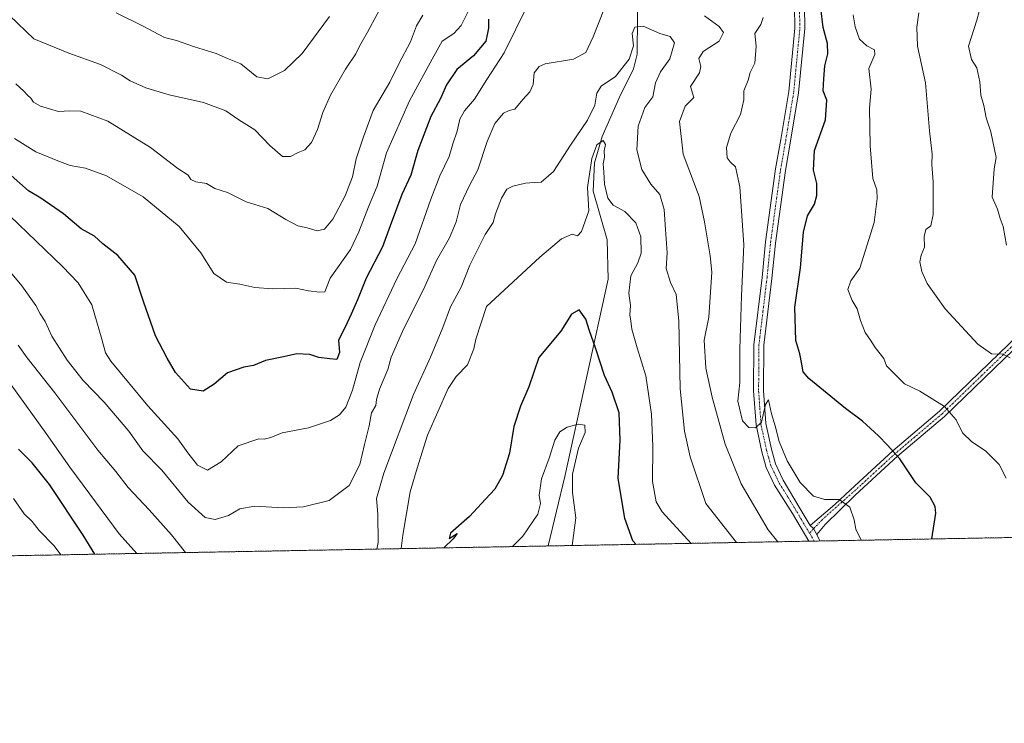
# Model space of a CAD drawing. Units: metres. Extents: x 624712 to 628172, y 4717987 to 4720363.
# Drawn here: x 627570 to 627871, y 4717987 to 4718202 of the extents above; entities that cross this region are included whole.
import ezdxf

# ---------------------------------------------------------------- set-up
doc = ezdxf.new("R2010")
doc.units = ezdxf.units.M
doc.header["$MEASUREMENT"] = 0
doc.linetypes.add('TRAZO_Y_PUNTO', pattern=[1, 0.5, -0.25, 0, -0.25])
doc.linetypes.add('TRAZOS', pattern=[0.75, 0.5, -0.25])
for name, color, linetype, lineweight in [('Arbolado forestal', 92, 'TRAZOS', 0), ('Arbolado forestal CxS', 92, 'Continuous', 0), ('Camino', 19, 'Continuous', 0), ('Camino Cxs', 19, 'Continuous', 0), ('Camino eje', 39, 'TRAZO_Y_PUNTO', 13), ('Comarca CxS', 133, 'Continuous', 0), ('Comunidad Autónoma CxS', 142, 'Continuous', 0), ('Corriente natural lineal', 142, 'Continuous', 13), ('Curva de nivel maestra', 36, 'Continuous', 30), ('Curva de nivel normal', 36, 'Continuous', 0), ('Municipio CxS', 142, 'Continuous', 0), ('Pista no pavimentada', 254, 'Continuous', 13), ('Pista no pavimentada Cxs', 254, 'Continuous', 0), ('Pista pavimentada eje', 135, 'TRAZO_Y_PUNTO', 0), ('Provincia CxS', 1, 'Continuous', 0)]:
    doc.layers.add(name, color=color, linetype=linetype, lineweight=lineweight)

# ---------------------------------------------------------------- blocks, each defined once
blk = doc.blocks.new('*U150')
at = {"layer": 'Arbolado forestal CxS', "color": 92, "linetype": 'Continuous', "lineweight": 0}
blk.add_polyline3d([(628139.45, 4719803.18, 778.42), (628171.82, 4718049.31, 643.21), (626334.24, 4718015.8, 766.56)], dxfattribs=at)
blk = doc.blocks.new('*U154')
at = {"layer": 'Curva de nivel normal', "color": 36, "linetype": 'Continuous', "lineweight": 0}
blk.add_polyline3d([(627599.3, 4718204.52, 620), (627607.3, 4718200.52, 620), (627614.08, 4718196.97, 620), (627617.8, 4718196.02, 620), (627623.22, 4718194.11, 620), (627629.9, 4718192.12, 620), (627633.42, 4718190.56, 620), (627637.42, 4718188.96, 620), (627642.4, 4718184.98, 620), (627645.74, 4718184.37, 620), (627650.8, 4718186.93, 620), (627656.29, 4718192.06, 620), (627664.66, 4718203.39, 620)], dxfattribs=at)
blk = doc.blocks.new('*U158')
at = {"layer": 'Curva de nivel normal', "color": 36, "linetype": 'Continuous', "lineweight": 0}
for points in [[(627567.16, 4718090.62, 580), (627577.86, 4718075.76, 580), (627585.04, 4718065.38, 580), (627591.25, 4718057.15, 580), (627600.2, 4718044.99, 580), (627605.59, 4718038.98, 580)], [(627686.61, 4718040.46, 580), (627687.1, 4718044.61, 580), (627689.3, 4718057.85, 580), (627691.42, 4718065.11, 580), (627694.65, 4718075.18, 580), (627700.93, 4718089.46, 580), (627703.45, 4718093.22, 580), (627706.9, 4718096.79, 580), (627708.87, 4718101.64, 580), (627709.41, 4718104.64, 580), (627712.71, 4718114.64, 580), (627729.05, 4718129.76, 580), (627735.71, 4718135.38, 580), (627738.92, 4718136.76, 580), (627740.55, 4718136.22, 580), (627741.83, 4718137.56, 580), (627744, 4718143.86, 580), (627743.68, 4718151.08, 580), (627744.93, 4718159.92, 580), (627746.52, 4718164.07, 580), (627748.45, 4718165.42, 580), (627749.15, 4718164.25, 580), (627748.72, 4718162.31, 580), (627748.84, 4718160.34, 580), (627748.42, 4718158.27, 580), (627748.65, 4718155.8, 580), (627748.85, 4718152.07, 580), (627749.87, 4718147.76, 580), (627751.53, 4718145.65, 580), (627755.02, 4718143.74, 580), (627758.43, 4718140.28, 580), (627759.98, 4718135.98, 580), (627760.08, 4718130.98, 580), (627759.09, 4718127.98, 580), (627756.87, 4718123.98, 580), (627756.27, 4718118.74, 580), (627756.78, 4718114.91, 580), (627756.62, 4718111.96, 580), (627756.92, 4718110.2, 580), (627757.2, 4718107.64, 580), (627758.82, 4718101.98, 580), (627761.53, 4718093.39, 580), (627763.26, 4718081.6, 580), (627763.66, 4718071.72, 580), (627763.51, 4718060.99, 580), (627764.71, 4718054.84, 580), (627766.48, 4718051.74, 580), (627775.37, 4718042.08, 580)]]:
    blk.add_polyline3d(points, dxfattribs=at)
blk = doc.blocks.new('*U167')
at = {"layer": 'Curva de nivel normal', "color": 36, "linetype": 'Continuous', "lineweight": 0}
for points in [[(627567.85, 4718055.79, 570), (627571.08, 4718051.13, 570), (627573.56, 4718048.8, 570), (627575.68, 4718045.99, 570), (627580.33, 4718041.31, 570), (627582.33, 4718038.56, 570)], [(627720.63, 4718041.08, 570), (627723.83, 4718044.25, 570), (627728.38, 4718051.03, 570), (627729.2, 4718054.25, 570), (627728.82, 4718056.86, 570), (627729.52, 4718061.82, 570), (627731.94, 4718068.2, 570), (627733.67, 4718073.67, 570), (627735.16, 4718076.26, 570), (627737.39, 4718077.64, 570), (627740.73, 4718078.6, 570), (627742.79, 4718078.24, 570), (627742.95, 4718075.99, 570), (627740.92, 4718071.18, 570), (627739.02, 4718063.28, 570), (627739.01, 4718057.65, 570), (627740.01, 4718049.9, 570), (627738.98, 4718041.42, 570)]]:
    blk.add_polyline3d(points, dxfattribs=at)
blk = doc.blocks.new('*U176')
at = {"layer": 'Curva de nivel normal', "color": 36, "linetype": 'Continuous', "lineweight": 0}
for points in [[(627873.07, 4718098.92, 610), (627870.81, 4718100.05, 610), (627867.4, 4718100.1, 610), (627863.16, 4718103.03, 610), (627853.21, 4718113.9, 610), (627847.67, 4718121.61, 610), (627846.02, 4718125.29, 610), (627845.44, 4718128.28, 610), (627845.83, 4718130.38, 610), (627846.86, 4718132.78, 610), (627846.73, 4718136.02, 610), (627847.29, 4718138.17, 610), (627848.8, 4718139.31, 610), (627849.51, 4718142.82, 610), (627849.51, 4718152.74, 610), (627849.13, 4718158.06, 610), (627849.23, 4718161.31, 610), (627848.38, 4718168.38, 610), (627847.12, 4718183.14, 610), (627844.72, 4718194.34, 610), (627844.46, 4718200.2, 610), (627845.1, 4718204.55, 610)], [(627693.23, 4718203.84, 610), (627691.24, 4718200.57, 610), (627689.47, 4718195.71, 610), (627685.88, 4718188.97, 610), (627683.08, 4718183.3, 610), (627677.99, 4718174.64, 610), (627674.99, 4718166.53, 610), (627672.75, 4718159.85, 610), (627671.61, 4718154.34, 610), (627669.45, 4718148.54, 610), (627665.64, 4718141.39, 610), (627663.09, 4718138.26, 610), (627660.83, 4718137.75, 610), (627657.79, 4718138.66, 610), (627654.92, 4718139.28, 610), (627651.21, 4718141.23, 610), (627645.72, 4718144.62, 610), (627639.14, 4718146.68, 610), (627633.39, 4718149.52, 610), (627629.46, 4718150.72, 610), (627626.93, 4718152.25, 610), (627623.63, 4718152.83, 610), (627622.19, 4718153.49, 610), (627621.29, 4718154.78, 610), (627618.17, 4718156.89, 610), (627609.8, 4718163.32, 610), (627596.69, 4718171.34, 610), (627588.48, 4718174.44, 610), (627585.06, 4718174.58, 610), (627581.66, 4718174.29, 610), (627576.11, 4718175.99, 610), (627573.98, 4718177.19, 610), (627573.19, 4718178.4, 610), (627572.08, 4718179.29, 610), (627570.99, 4718180.54, 610), (627568.57, 4718182.78, 610)]]:
    blk.add_polyline3d(points, dxfattribs=at)
blk = doc.blocks.new('*U180')
at = {"layer": 'Curva de nivel normal', "color": 36, "linetype": 'Continuous', "lineweight": 0}
for points in [[(627568.18, 4718166.05, 605), (627574.71, 4718161.99, 605), (627581.88, 4718159.06, 605), (627585.18, 4718157.82, 605), (627589.92, 4718157, 605), (627596.32, 4718154.61, 605), (627607.5, 4718148.24, 605), (627618.58, 4718139.14, 605), (627625.24, 4718131.08, 605), (627629.18, 4718124.76, 605), (627633.08, 4718122.02, 605), (627637.18, 4718121.45, 605), (627641.7, 4718120.45, 605), (627647.17, 4718119.98, 605), (627654.27, 4718120.18, 605), (627658.16, 4718119.4, 605), (627661.56, 4718119.05, 605), (627663.19, 4718119.11, 605), (627664.86, 4718123.33, 605), (627671.09, 4718132.02, 605), (627673.64, 4718137.48, 605), (627676.52, 4718145.09, 605), (627679.17, 4718151.43, 605), (627682.04, 4718161.71, 605), (627689.12, 4718177.63, 605), (627696.02, 4718190.31, 605), (627699.13, 4718195.86, 605), (627702.66, 4718198.23, 605), (627704.94, 4718200.62, 605), (627708.91, 4718208.72, 605)], [(627825, 4718203.97, 605), (627825.58, 4718200.26, 605), (627826.94, 4718196.46, 605), (627829.16, 4718194.41, 605), (627831.54, 4718193.26, 605), (627831.62, 4718191.76, 605), (627829.82, 4718187.54, 605), (627830.55, 4718181.13, 605), (627830.05, 4718175.3, 605), (627830.21, 4718163.82, 605), (627831.05, 4718153.82, 605), (627832.21, 4718150.31, 605), (627832.34, 4718147.72, 605), (627831.39, 4718140.31, 605), (627827.02, 4718126.36, 605), (627824.24, 4718122.5, 605), (627823.32, 4718119.78, 605), (627824.71, 4718116.42, 605), (627826.22, 4718113.93, 605), (627827.2, 4718110.31, 605), (627828.68, 4718106.64, 605), (627830.3, 4718104.33, 605), (627831.7, 4718102.05, 605), (627834.38, 4718098.65, 605), (627835.21, 4718096.48, 605), (627840.69, 4718090.97, 605), (627845.43, 4718088.71, 605), (627853.02, 4718083.97, 605), (627856.58, 4718079.86, 605), (627858.52, 4718075.94, 605), (627861.32, 4718073.13, 605), (627865.48, 4718070.38, 605), (627869.68, 4718066.22, 605), (627871.9, 4718061.99, 605)]]:
    blk.add_polyline3d(points, dxfattribs=at)
blk = doc.blocks.new('*U183')
at = {"layer": 'Curva de nivel normal', "color": 36, "linetype": 'Continuous', "lineweight": 0}
for points in [[(627569.22, 4718102.77, 585), (627572.02, 4718098.94, 585), (627580.53, 4718088.19, 585), (627593.68, 4718070.61, 585), (627599.14, 4718064.04, 585), (627602.92, 4718059.16, 585), (627609.4, 4718052.38, 585), (627616.24, 4718044.7, 585), (627620.55, 4718039.26, 585)], [(627679.09, 4718040.32, 585), (627679.47, 4718042.35, 585), (627679.37, 4718051.03, 585), (627678.96, 4718055.79, 585), (627681.24, 4718063.6, 585), (627690.31, 4718087.65, 585), (627695.51, 4718099.12, 585), (627699.36, 4718108.2, 585), (627701.69, 4718114.52, 585), (627704.97, 4718120.53, 585), (627707.62, 4718127.23, 585), (627712.25, 4718136.61, 585), (627714.7, 4718140.31, 585), (627715.42, 4718142.98, 585), (627717.32, 4718147.74, 585), (627718.97, 4718150.55, 585), (627720.75, 4718151.48, 585), (627724.63, 4718152.4, 585), (627727.32, 4718152.58, 585), (627729.46, 4718152.64, 585), (627733.26, 4718155.91, 585), (627738.41, 4718164.04, 585), (627743.68, 4718171.63, 585), (627745.92, 4718176.3, 585), (627746.46, 4718179.91, 585), (627747.82, 4718182.09, 585), (627752.19, 4718185, 585), (627756.43, 4718190.32, 585), (627757.74, 4718194.46, 585), (627757.36, 4718198.23, 585), (627758.08, 4718200.19, 585), (627760.71, 4718200.48, 585), (627765.76, 4718198.19, 585), (627768.92, 4718197.25, 585), (627770.3, 4718195.36, 585), (627768.81, 4718190.43, 585), (627766.02, 4718186.44, 585), (627764.44, 4718183.06, 585), (627763.6, 4718178.81, 585), (627761.15, 4718175.54, 585), (627759.1, 4718169.79, 585), (627758.7, 4718162.59, 585), (627760.25, 4718156.54, 585), (627763.06, 4718152.09, 585), (627765.8, 4718148.95, 585), (627767.11, 4718144.36, 585), (627767.51, 4718138.2, 585), (627768.04, 4718131.02, 585), (627767.72, 4718126.21, 585), (627769.08, 4718121.99, 585), (627770.83, 4718118.29, 585), (627771.59, 4718110.26, 585), (627772.05, 4718089.37, 585), (627773.39, 4718076.39, 585), (627775.11, 4718068.56, 585), (627779.9, 4718054.32, 585), (627789.22, 4718042.33, 585)]]:
    blk.add_polyline3d(points, dxfattribs=at)
blk = doc.blocks.new('*U189')
at = {"layer": 'Curva de nivel normal', "color": 36, "linetype": 'Continuous', "lineweight": 0}
for points in [[(627871.93, 4718133.35, 615), (627870.99, 4718139.11, 615), (627870.02, 4718141.51, 615), (627869.24, 4718144.43, 615), (627867.56, 4718148.06, 615), (627868.15, 4718156.75, 615), (627868.81, 4718160.19, 615), (627867.17, 4718168.15, 615), (627865.71, 4718172.37, 615), (627865, 4718176.19, 615), (627864.05, 4718179.31, 615), (627863.8, 4718183.38, 615), (627862.9, 4718187.73, 615), (627861.21, 4718190.26, 615), (627860.36, 4718194.3, 615), (627862.87, 4718202.3, 615), (627864.3, 4718207.56, 615)], [(627682.18, 4718209.79, 615), (627676.27, 4718198.59, 615), (627673.81, 4718194.3, 615), (627672.66, 4718191.97, 615), (627669.56, 4718187.3, 615), (627664.96, 4718179.3, 615), (627662.58, 4718174, 615), (627660.98, 4718168.82, 615), (627659.07, 4718164.82, 615), (627657.07, 4718162.56, 615), (627655, 4718161.81, 615), (627652.7, 4718160.53, 615), (627650.25, 4718160.56, 615), (627646.34, 4718163.9, 615), (627641.78, 4718168.68, 615), (627636.88, 4718171.76, 615), (627632.89, 4718174.56, 615), (627626.02, 4718177.04, 615), (627615.47, 4718179.47, 615), (627608.36, 4718181.58, 615), (627603.52, 4718183.74, 615), (627600.93, 4718185.49, 615), (627594.45, 4718188.72, 615), (627584.8, 4718192.2, 615), (627574.08, 4718196.57, 615), (627566.59, 4718203.7, 615)]]:
    blk.add_polyline3d(points, dxfattribs=at)
blk = doc.blocks.new('*U203')
at = {"layer": 'Curva de nivel maestra', "color": 36, "linetype": 'Continuous', "lineweight": 30}
for points in [[(627849.14, 4718043.43, 600), (627850.31, 4718051.33, 600), (627850.16, 4718053.37, 600), (627848.61, 4718056.23, 600), (627844.21, 4718060.61, 600), (627839.26, 4718068, 600), (627835.51, 4718072.1, 600), (627832.78, 4718074.99, 600), (627827.83, 4718079.5, 600), (627822.61, 4718083.33, 600), (627811.37, 4718092.57, 600), (627809.65, 4718094.63, 600), (627809.23, 4718096.97, 600), (627808.68, 4718100.1, 600), (627807.45, 4718104.16, 600), (627807.14, 4718114.36, 600), (627808.85, 4718126.41, 600), (627809.74, 4718137.36, 600), (627810.99, 4718142.41, 600), (627813.15, 4718145.98, 600), (627813.9, 4718148.64, 600), (627813.83, 4718152.27, 600), (627812.9, 4718156.32, 600), (627813.12, 4718162.38, 600), (627816.56, 4718171.81, 600), (627816.93, 4718177.8, 600), (627815.78, 4718180.66, 600), (627816.06, 4718184.3, 600), (627816.28, 4718188.3, 600), (627817.26, 4718192.02, 600), (627817.11, 4718195.19, 600), (627815.83, 4718200.09, 600), (627815.06, 4718205.92, 600)], [(627713.28, 4718202.58, 600), (627713.27, 4718199.89, 600), (627712.45, 4718195.82, 600), (627708.73, 4718191.41, 600), (627703.6, 4718187.14, 600), (627700.48, 4718182.47, 600), (627698.63, 4718178.3, 600), (627695.65, 4718172.82, 600), (627691.66, 4718162.4, 600), (627689.5, 4718154.83, 600), (627686.76, 4718148.9, 600), (627683.22, 4718139.32, 600), (627680.89, 4718132.9, 600), (627675.84, 4718123.31, 600), (627673.24, 4718116.63, 600), (627671.23, 4718112.26, 600), (627669.44, 4718108.3, 600), (627667.41, 4718104.31, 600), (627667.66, 4718100.55, 600), (627666.9, 4718098.36, 600), (627664.74, 4718098.63, 600), (627661.38, 4718098.96, 600), (627658.54, 4718099.95, 600), (627654.63, 4718100.09, 600), (627650.53, 4718099.19, 600), (627644.98, 4718098.09, 600), (627641.3, 4718096.56, 600), (627638.41, 4718096.06, 600), (627633.41, 4718094.25, 600), (627629.25, 4718090.86, 600), (627625.89, 4718088.73, 600), (627622.04, 4718089.28, 600), (627617.4, 4718094.42, 600), (627614.86, 4718098.76, 600), (627611.3, 4718105.63, 600), (627607.6, 4718116.12, 600), (627605.04, 4718124.16, 600), (627599.8, 4718130.22, 600), (627595.21, 4718133.76, 600), (627592.6, 4718136.1, 600), (627588.54, 4718138.42, 600), (627583.12, 4718143.01, 600), (627576.22, 4718147.78, 600), (627572.46, 4718150.02, 600), (627567.15, 4718154.75, 600)]]:
    blk.add_polyline3d(points, dxfattribs=at)
blk = doc.blocks.new('*U206')
at = {"layer": 'Curva de nivel maestra', "color": 36, "linetype": 'Continuous', "lineweight": 30}
for points in [[(627592.71, 4718038.75, 575), (627589.15, 4718044.6, 575), (627578.84, 4718060.08, 575), (627573.52, 4718066.73, 575), (627569.4, 4718070.93, 575)], [(627758.58, 4718041.77, 575), (627757.5, 4718042.84, 575), (627755.04, 4718049.65, 575), (627753.02, 4718061.99, 575), (627753.61, 4718073.65, 575), (627753.29, 4718082.08, 575), (627751.15, 4718088.36, 575), (627748.8, 4718093.48, 575), (627746.08, 4718102, 575), (627744.24, 4718107.16, 575), (627743.17, 4718110.77, 575), (627741.13, 4718113.6, 575), (627738.75, 4718112.29, 575), (627735.49, 4718107.04, 575), (627728.73, 4718098.98, 575), (627725.66, 4718090.03, 575), (627723.08, 4718084.08, 575), (627721.04, 4718077.82, 575), (627719.75, 4718069.65, 575), (627717.57, 4718062.82, 575), (627715.24, 4718058.65, 575), (627712.35, 4718055.65, 575), (627707.46, 4718050.32, 575), (627701.7, 4718045.2, 575), (627701.28, 4718043.55, 575), (627703.72, 4718045.08, 575), (627702.49, 4718043.45, 575), (627699.61, 4718040.7, 575)]]:
    blk.add_polyline3d(points, dxfattribs=at)

msp = doc.modelspace()

# ---------------------------------------------------------------- linework, layer by layer
at = {"layer": 'Arbolado forestal', "color": 92, "linetype": 'TRAZOS', "lineweight": 0}
msp.add_polyline3d([(628149.9, 4719237.34, 783.02), (628158.36, 4718778.87, 740.64), (628158.38, 4718777.47, 740.48), (628158.41, 4718776.05, 740.39), (628164.09, 4718468.06, 705.89), (628164.21, 4718461.85, 705.1), (628164.32, 4718455.62, 704.24), (628171.82, 4718049.31, 643.21), (628043.67, 4718046.97, 614.37), (627814.83, 4718042.8, 591.72), (627813.07, 4718042.77, 591.9), (627811.45, 4718042.74, 592.05), (627731.61, 4718041.28, 564.77), (627542.29, 4718037.83, 556.46)], dxfattribs=at)
at = {"layer": 'Camino', "color": 19, "linetype": 'Continuous', "lineweight": 0}
for points in [[(627811.87, 4718047.53, 592.27), (627819.34, 4718054.02, 594.18), (627824.14, 4718058.46, 595.97), (627837.15, 4718070.42, 599.69), (627851.48, 4718082.59, 604.39), (627875.73, 4718105.99, 611.49)], [(627877.29, 4718104.41, 611.33), (627852.97, 4718080.95, 604.38), (627838.62, 4718068.76, 599.68), (627825.64, 4718056.83, 595.76), (627816.44, 4718047.9, 592.28), (627813.92, 4718044.78, 591.98)], [(627811.87, 4718047.53, 592.27), (627812.89, 4718046.58, 592.19), (627813.92, 4718044.78, 591.98)]]:
    msp.add_polyline3d(points, dxfattribs=at)
at = {"layer": 'Camino Cxs', "color": 19, "linetype": 'Continuous', "lineweight": 0}
msp.add_polyline3d([(627877.29, 4718104.41, 611.33), (627852.97, 4718080.95, 604.38), (627838.62, 4718068.76, 599.68), (627825.64, 4718056.83, 595.76), (627816.44, 4718047.9, 592.28), (627813.92, 4718044.78, 591.98), (627813.92, 4718044.78, 591.98), (627812.89, 4718046.58, 592.19), (627811.87, 4718047.53, 592.27), (627819.34, 4718054.02, 594.18), (627824.14, 4718058.46, 595.97), (627837.15, 4718070.42, 599.69), (627851.48, 4718082.59, 604.39), (627875.73, 4718105.99, 611.49)], dxfattribs=at)
at = {"layer": 'Camino eje', "color": 39, "linetype": 'TRAZO_Y_PUNTO', "lineweight": 13}
msp.add_polyline3d([(627876.51, 4718105.2, 611.39), (627864.39, 4718093.5, 607.77), (627852.23, 4718081.77, 604.38), (627837.89, 4718069.59, 599.67), (627824.89, 4718057.65, 595.85), (627819.82, 4718053.2, 593.96), (627815.57, 4718049.38, 592.59), (627812.89, 4718046.58, 592.19), (627811.66, 4718045.13, 592.17)], dxfattribs=at)
at = {"layer": 'Comarca CxS', "color": 133, "linetype": 'Continuous', "lineweight": 0}
msp.add_polyline3d([(628171.82, 4718049.31, 643.21), (624753.74, 4717986.97, 724.21), (624712.17, 4720300.28, 743.79), (628129.13, 4720362.66, 760.2), (628171.82, 4718049.31, 643.21)], close=True, dxfattribs=at)
msp.add_polyline3d([(628171.82, 4718049.31, 643.21), (624753.74, 4717986.97, 724.21), (624712.17, 4720300.28, 743.79), (628129.13, 4720362.66, 760.2), (628171.82, 4718049.31, 643.21)], close=True, dxfattribs=at)
at = {"layer": 'Comunidad Autónoma CxS', "color": 142, "linetype": 'Continuous', "lineweight": 0}
msp.add_polyline3d([(628171.82, 4718049.31, 643.21), (624753.74, 4717986.97, 724.21), (624712.17, 4720300.28, 743.79), (628129.13, 4720362.66, 760.2), (628171.82, 4718049.31, 643.21)], close=True, dxfattribs=at)
msp.add_polyline3d([(628171.82, 4718049.31, 643.21), (624753.74, 4717986.97, 724.21), (624712.17, 4720300.28, 743.79), (628129.13, 4720362.66, 760.2), (628171.82, 4718049.31, 643.21)], close=True, dxfattribs=at)
at = {"layer": 'Corriente natural lineal', "color": 142, "linetype": 'Continuous', "lineweight": 13}
msp.add_polyline3d([(627795.67, 4718327.85, 608.65), (627793.28, 4718324.63, 607.38), (627788.21, 4718317.05, 605.65), (627784.62, 4718306.01, 604.36), (627778.73, 4718275.14, 598.39), (627768.14, 4718235.76, 591.42), (627759.25, 4718212.49, 588.71), (627758.95, 4718203.35, 586.69), (627758.89, 4718191.92, 584.35), (627757.7, 4718187.41, 583.64), (627753.41, 4718178.76, 582.52), (627748.16, 4718166.63, 580.46), (627745.75, 4718158.57, 579.97), (627745.34, 4718149.89, 579.68), (627749.68, 4718135.02, 577.54), (627749.94, 4718122.98, 576.98), (627736.66, 4718062.58, 568), (627731.61, 4718041.28, 564.77)], dxfattribs=at)
at = {"layer": 'Curva de nivel normal', "color": 36, "linetype": 'Continuous', "lineweight": 0}
for points in [[(627558.55, 4718150.1, 595), (627582.82, 4718126.89, 595), (627587.67, 4718121.84, 595), (627591.85, 4718115.14, 595), (627594.84, 4718104.58, 595), (627595.98, 4718100.44, 595), (627597.64, 4718097.82, 595), (627608.96, 4718084.18, 595), (627618.18, 4718074.09, 595), (627621.22, 4718069.79, 595), (627624.21, 4718066.03, 595), (627627.29, 4718064.5, 595), (627631.41, 4718067.04, 595), (627636.66, 4718071.9, 595), (627642.98, 4718074.12, 595), (627644.64, 4718073.97, 595), (627646.67, 4718074.53, 595), (627650.11, 4718075.97, 595), (627658.22, 4718077.49, 595), (627664.91, 4718079.7, 595), (627667.67, 4718081.47, 595), (627669.61, 4718083.74, 595), (627671.7, 4718088.97, 595), (627674.01, 4718097.46, 595), (627678.6, 4718108.98, 595), (627685.2, 4718123.06, 595), (627690.82, 4718133.83, 595), (627695.66, 4718147.48, 595), (627698.41, 4718154.63, 595), (627701.29, 4718160.5, 595), (627702.4, 4718164.43, 595), (627703.69, 4718168.3, 595), (627704.54, 4718171.97, 595), (627705.94, 4718174.5, 595), (627709.04, 4718178.09, 595), (627712.75, 4718184.16, 595), (627718.07, 4718192.3, 595), (627725.17, 4718206.61, 595)], [(627566.89, 4718125.11, 590), (627570.39, 4718120.95, 590), (627574.64, 4718114.93, 590), (627576, 4718112.36, 590), (627577.48, 4718109.98, 590), (627579.62, 4718105.54, 590), (627584.25, 4718098.17, 590), (627589.12, 4718091.98, 590), (627595.57, 4718085.3, 590), (627603.19, 4718076.39, 590), (627607.46, 4718070.36, 590), (627613.26, 4718064.5, 590), (627621.3, 4718054.71, 590), (627626.57, 4718049.96, 590), (627629.57, 4718049.34, 590), (627633.69, 4718050.56, 590), (627637.13, 4718052.65, 590), (627641.76, 4718053.45, 590), (627650.4, 4718052.99, 590), (627656.6, 4718053.25, 590), (627664.52, 4718055.23, 590), (627670.62, 4718059.81, 590), (627673.95, 4718066.19, 590), (627675.37, 4718072.4, 590), (627676.81, 4718078.06, 590), (627677.43, 4718082, 590), (627678.78, 4718084.28, 590), (627678.97, 4718086.15, 590), (627679.9, 4718089.28, 590), (627682.47, 4718095.31, 590), (627683.54, 4718099.12, 590), (627686.99, 4718106.98, 590), (627693.84, 4718120.76, 590), (627697.36, 4718128.72, 590), (627701.39, 4718135.64, 590), (627703.4, 4718140.52, 590), (627704.77, 4718145.83, 590), (627707.52, 4718151.65, 590), (627710.02, 4718156.49, 590), (627712.88, 4718165.18, 590), (627715.26, 4718170.63, 590), (627717.93, 4718173.8, 590), (627719.62, 4718174.63, 590), (627721.42, 4718175.05, 590), (627723.84, 4718177.97, 590), (627725.95, 4718180.3, 590), (627727, 4718182.63, 590), (627727.28, 4718186.12, 590), (627728.82, 4718188.15, 590), (627730.69, 4718188.91, 590), (627739.38, 4718190.38, 590), (627743.08, 4718192.38, 590), (627745.39, 4718197.24, 590), (627748.83, 4718205.97, 590)], [(627779.45, 4718203.64, 590), (627783.91, 4718200.4, 590), (627785.27, 4718198.48, 590), (627783.93, 4718195.88, 590), (627779.05, 4718192.67, 590), (627777.74, 4718190.51, 590), (627778.32, 4718188.07, 590), (627777.98, 4718186.21, 590), (627775.21, 4718181.95, 590), (627776.2, 4718178.62, 590), (627773.52, 4718175.93, 590), (627771.76, 4718171.29, 590), (627772.9, 4718161.31, 590), (627777.84, 4718148.32, 590), (627779.42, 4718140.58, 590), (627781.23, 4718130.09, 590), (627781.68, 4718125.16, 590), (627780.82, 4718111.35, 590), (627779.33, 4718104.31, 590), (627779.91, 4718095.68, 590), (627781.78, 4718086.88, 590), (627785.84, 4718072.44, 590), (627790.7, 4718060.3, 590), (627798.96, 4718046.23, 590), (627801.96, 4718042.56, 590)], [(627797.41, 4718203.13, 595), (627796.7, 4718200.95, 595), (627794.9, 4718198.19, 595), (627795.29, 4718194.35, 595), (627794.87, 4718189.12, 595), (627793.42, 4718186.32, 595), (627792.8, 4718183.97, 595), (627791.5, 4718180.63, 595), (627791.49, 4718177.86, 595), (627790.5, 4718173.38, 595), (627787.54, 4718167.72, 595), (627786.25, 4718163.34, 595), (627786.43, 4718160.11, 595), (627787.29, 4718158.94, 595), (627789.01, 4718157.37, 595), (627790.24, 4718151.22, 595), (627791.55, 4718133.52, 595), (627790.81, 4718117.88, 595), (627790.32, 4718101.58, 595), (627790.26, 4718091.31, 595), (627789.64, 4718085.66, 595), (627791.14, 4718079.59, 595), (627793.07, 4718077.57, 595), (627795.05, 4718077.41, 595), (627796.91, 4718079.2, 595), (627798.14, 4718084.56, 595), (627799.06, 4718086.03, 595), (627800.01, 4718081.79, 595), (627801.12, 4718078.06, 595), (627802.36, 4718073.3, 595), (627804.78, 4718067.38, 595), (627808.8, 4718060.68, 595), (627812.83, 4718056.53, 595), (627816.3, 4718055.48, 595), (627820.74, 4718055.53, 595), (627823.97, 4718053.21, 595), (627825.3, 4718049.24, 595), (627825.81, 4718046.41, 595), (627827.45, 4718043.03, 595)]]:
    msp.add_polyline3d(points, dxfattribs=at)
at = {"layer": 'Municipio CxS', "color": 142, "linetype": 'Continuous', "lineweight": 0}
msp.add_polyline3d([(628160.59, 4718049.11, 643.11), (624753.74, 4717986.97, 724.21), (624712.17, 4720300.28, 743.79), (628129.13, 4720362.66, 760.2), (628171.44, 4718069.83, 647.59), (628160.59, 4718049.11, 643.11)], close=True, dxfattribs=at)
msp.add_polyline3d([(628160.59, 4718049.11, 643.11), (624753.74, 4717986.97, 724.21), (624712.17, 4720300.28, 743.79), (628129.13, 4720362.66, 760.2), (628171.44, 4718069.83, 647.59), (628160.59, 4718049.11, 643.11)], close=True, dxfattribs=at)
at = {"layer": 'Pista no pavimentada', "color": 254, "linetype": 'Continuous', "lineweight": 13}
for points in [[(627811.45, 4718042.74, 592.05), (627806.38, 4718051.25, 593.03), (627800.92, 4718059.94, 593.78), (627798.38, 4718065.35, 594.18), (627797, 4718070.15, 594.53), (627795.25, 4718078.34, 594.98), (627794.51, 4718088.82, 595.21), (627794.62, 4718102.92, 595.72), (627797.09, 4718123.53, 596.47), (627798.18, 4718134.4, 596.66), (627801.26, 4718156.75, 597.17), (627802.84, 4718165.73, 597.3), (627805.27, 4718180.42, 597.6), (627807.14, 4718199.86, 598.52), (627806.92, 4718213.38, 599.46)], [(627809.96, 4718213.54, 599.36), (627810.19, 4718199.74, 598.37), (627808.29, 4718180.03, 597.75), (627805.84, 4718165.22, 597.16), (627804.27, 4718156.28, 597.07), (627801.21, 4718134.04, 596.59), (627800.12, 4718123.2, 596.26), (627797.66, 4718102.73, 596.04), (627797.56, 4718088.92, 595.37), (627798.27, 4718078.77, 594.96), (627799.96, 4718070.89, 594.27), (627801.24, 4718066.42, 593.98), (627803.6, 4718061.4, 593.84), (627808.79, 4718052.69, 592.85), (627811.87, 4718047.53, 592.27)], [(627811.87, 4718047.53, 592.27), (627812.89, 4718046.58, 592.19), (627813.92, 4718044.78, 591.98)], [(627813.92, 4718044.78, 591.98), (627814.83, 4718042.8, 591.72)], [(627814.83, 4718042.8, 591.72), (627811.45, 4718042.74, 592.05)]]:
    msp.add_polyline3d(points, dxfattribs=at)
at = {"layer": 'Pista no pavimentada Cxs', "color": 254, "linetype": 'Continuous', "lineweight": 0}
msp.add_polyline3d([(627809.96, 4718213.54, 599.36), (627810.19, 4718199.74, 598.37), (627808.29, 4718180.03, 597.75), (627805.84, 4718165.22, 597.16), (627804.27, 4718156.28, 597.07), (627801.21, 4718134.04, 596.59), (627800.12, 4718123.2, 596.26), (627797.66, 4718102.73, 596.04), (627797.56, 4718088.92, 595.37), (627798.27, 4718078.77, 594.96), (627799.96, 4718070.89, 594.27), (627801.24, 4718066.42, 593.98), (627803.6, 4718061.4, 593.84), (627808.79, 4718052.69, 592.85), (627811.87, 4718047.53, 592.27), (627812.89, 4718046.58, 592.19), (627813.92, 4718044.78, 591.98), (627814.83, 4718042.8, 591.72), (627811.45, 4718042.74, 592.05), (627806.38, 4718051.25, 593.03), (627800.92, 4718059.94, 593.78), (627798.38, 4718065.35, 594.18), (627797, 4718070.15, 594.53), (627795.25, 4718078.34, 594.98), (627794.51, 4718088.82, 595.21), (627794.62, 4718102.92, 595.72), (627797.09, 4718123.53, 596.47), (627798.18, 4718134.4, 596.66), (627801.26, 4718156.75, 597.17), (627802.84, 4718165.73, 597.3), (627805.27, 4718180.42, 597.6), (627807.14, 4718199.86, 598.52), (627806.92, 4718213.38, 599.46)], dxfattribs=at)
at = {"layer": 'Pista pavimentada eje', "color": 135, "linetype": 'TRAZO_Y_PUNTO', "lineweight": 0}
for points in [[(627811.66, 4718045.13, 592.17), (627809.13, 4718049.39, 592.64), (627807.59, 4718051.97, 592.94), (627804.99, 4718056.33, 593.24), (627802.26, 4718060.67, 593.84), (627799.81, 4718065.89, 594.1), (627799.12, 4718068.29, 594.18), (627798.48, 4718070.52, 594.4), (627797.64, 4718074.46, 594.72), (627796.76, 4718078.56, 595.01), (627796.39, 4718083.8, 595.17), (627796.04, 4718088.87, 595.26), (627796.09, 4718095.78, 595.55), (627796.14, 4718102.83, 595.87), (627797.38, 4718113.13, 596.31), (627798.61, 4718123.37, 596.37), (627799.7, 4718134.22, 596.63), (627801.24, 4718145.4, 596.91), (627802.77, 4718156.52, 597.13), (627804.34, 4718165.48, 597.23), (627806.78, 4718180.23, 597.76), (627808.67, 4718199.8, 598.45), (627808.55, 4718206.7, 598.89)], [(627813.07, 4718042.77, 591.9), (627811.66, 4718045.13, 592.17)]]:
    msp.add_polyline3d(points, dxfattribs=at)
at = {"layer": 'Provincia CxS', "color": 1, "linetype": 'Continuous', "lineweight": 0}
msp.add_polyline3d([(628171.82, 4718049.31, 643.21), (624753.74, 4717986.97, 724.21), (624712.17, 4720300.28, 743.79), (628129.13, 4720362.66, 760.2), (628171.82, 4718049.31, 643.21)], close=True, dxfattribs=at)
msp.add_polyline3d([(628171.82, 4718049.31, 643.21), (624753.74, 4717986.97, 724.21), (624712.17, 4720300.28, 743.79), (628129.13, 4720362.66, 760.2), (628171.82, 4718049.31, 643.21)], close=True, dxfattribs=at)

# ---------------------------------------------------------------- block references
at = {"layer": 'Arbolado forestal CxS', "color": 92, "linetype": 'Continuous', "lineweight": 0}
msp.add_blockref('*U150', (0, 0), dxfattribs=at)
at = {"layer": 'Curva de nivel maestra', "color": 36, "linetype": 'Continuous', "lineweight": 30}
for name in ['*U203', '*U206']:
    msp.add_blockref(name, (0, 0), dxfattribs=at)
at = {"layer": 'Curva de nivel normal', "color": 36, "linetype": 'Continuous', "lineweight": 0}
for name in ['*U154', '*U189', '*U176', '*U180', '*U183', '*U158', '*U167']:
    msp.add_blockref(name, (0, 0), dxfattribs=at)

doc.saveas('drawing.dxf')
